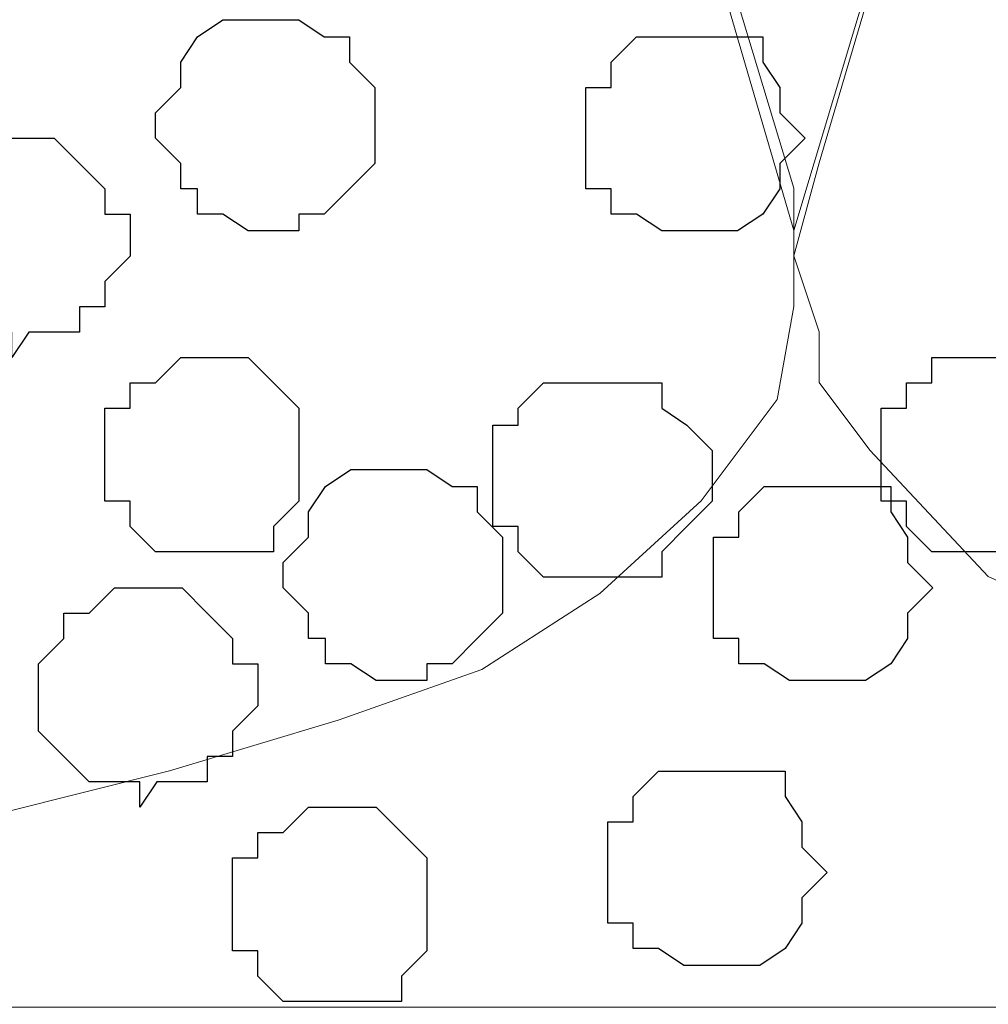
# Model space of a CAD drawing. Units: centimetres. Extents: x -8.5 to 9.4, y -10.9 to 13.4.
# Drawn here: x -4.9 to -4.7, y -1.9 to -1.7 of the extents above; entities that cross this region are included whole.
import ezdxf

# ---------------------------------------------------------------- set-up
doc = ezdxf.new("R2010")
doc.units = ezdxf.units.CM
doc.header["$MEASUREMENT"] = 0
doc.layers.add('Layer 1', color=7, linetype='Continuous')

msp = doc.modelspace()

# ---------------------------------------------------------------- linework, layer by layer
at = {"layer": 'Layer 1', "lineweight": 9}
for points, knots in [([(-5.86176, -0.39017), (-5.86176, -0.39017), (9.41211, -0.42192), (9.41211, -0.42192), (9.41211, -0.42192), (9.41211, -0.42192), (9.41211, -1.90994), (9.41211, -1.90994), (9.41211, -1.90994), (9.41211, -1.90994), (-5.83636, -1.90994), (-5.83636, -1.90994), (-5.83636, -1.90994), (-5.83636, -1.90994), (-5.86176, -0.39017), (-5.86176, -0.39017)], [0, 0, 0, 0, 0.25, 0.25, 0.25, 0.25, 0.5, 0.5, 0.5, 0.5, 0.75, 0.75, 0.75, 0.75, 1, 1, 1, 1]), ([(-4.73146, -1.71521), (-4.73146, -1.71521), (-4.41396, -0.65899), (-4.41396, -0.65899), (-4.41396, -0.65899), (-4.41396, -0.65899), (-4.41396, -0.62301), (-4.41396, -0.62301), (-4.41396, -0.62301), (-4.41396, -0.62301), (-4.42031, -0.60396), (-4.42031, -0.60396), (-4.42031, -0.60396), (-4.42031, -0.60396), (-4.43301, -0.58491), (-4.43301, -0.58491), (-4.43301, -0.58491), (-4.43301, -0.58491), (-4.46264, -0.56162), (-4.46264, -0.56162), (-4.46264, -0.56162), (-4.46264, -0.56162), (-4.49862, -0.53622), (-4.49862, -0.53622), (-4.49862, -0.53622), (-4.49862, -0.53622), (-4.55366, -0.51929), (-4.55366, -0.51929), (-4.55366, -0.51929), (-4.55366, -0.51929), (-4.60869, -0.50659), (-4.60869, -0.50659), (-4.60869, -0.50659), (-4.60869, -0.50659), (-4.67007, -0.50024), (-4.67007, -0.50024), (-4.67007, -0.50024), (-4.67007, -0.50024), (-4.79707, -0.50024), (-4.79707, -0.50024), (-4.79707, -0.50024), (-4.79707, -0.50024), (-4.85846, -0.50659), (-4.85846, -0.50659), (-4.85846, -0.50659), (-4.85846, -0.50659), (-4.91349, -0.51929), (-4.91349, -0.51929), (-4.91349, -0.51929), (-4.91349, -0.51929), (-4.96217, -0.53622), (-4.96217, -0.53622), (-4.96217, -0.53622), (-4.96217, -0.53622), (-5.00451, -0.56162), (-5.00451, -0.56162), (-5.00451, -0.56162), (-5.00451, -0.56162), (-5.02779, -0.58491), (-5.02779, -0.58491), (-5.02779, -0.58491), (-5.02779, -0.58491), (-5.04049, -0.60396), (-5.04049, -0.60396), (-5.04049, -0.60396), (-5.04049, -0.60396), (-5.04684, -0.62301), (-5.04684, -0.62301), (-5.04684, -0.62301), (-5.04684, -0.62301), (-5.04684, -0.63994), (-5.04684, -0.63994), (-5.04684, -0.63994), (-5.04684, -0.63994), (-5.04049, -0.65899), (-5.04049, -0.65899), (-5.04049, -0.65899), (-5.04049, -0.65899), (-4.73146, -1.71521), (-4.73146, -1.71521)], [0, 0, 0, 0, 0.05, 0.05, 0.05, 0.05, 0.1, 0.1, 0.1, 0.1, 0.15, 0.15, 0.15, 0.15, 0.2, 0.2, 0.2, 0.2, 0.25, 0.25, 0.25, 0.25, 0.3, 0.3, 0.3, 0.3, 0.35, 0.35, 0.35, 0.35, 0.4, 0.4, 0.4, 0.4, 0.45, 0.45, 0.45, 0.45, 0.5, 0.5, 0.5, 0.5, 0.55, 0.55, 0.55, 0.55, 0.6, 0.6, 0.6, 0.6, 0.65, 0.65, 0.65, 0.65, 0.7, 0.7, 0.7, 0.7, 0.75, 0.75, 0.75, 0.75, 0.8, 0.8, 0.8, 0.8, 0.85, 0.85, 0.85, 0.85, 0.9, 0.9, 0.9, 0.9, 0.95, 0.95, 0.95, 0.95, 1, 1, 1, 1]), ([(-5.05319, -0.63994), (-5.05319, -0.63994), (-4.73146, -1.70462), (-4.73146, -1.70462), (-4.73146, -1.70462), (-4.73146, -1.70462), (-4.73146, -1.73426), (-4.73146, -1.73426), (-4.73146, -1.73426), (-4.73146, -1.73426), (-4.73569, -1.75754), (-4.73569, -1.75754), (-4.73569, -1.75754), (-4.73569, -1.75754), (-4.75474, -1.78294), (-4.75474, -1.78294), (-4.75474, -1.78294), (-4.75474, -1.78294), (-4.78014, -1.80622), (-4.78014, -1.80622), (-4.78014, -1.80622), (-4.78014, -1.80622), (-4.80977, -1.82527), (-4.80977, -1.82527), (-4.80977, -1.82527), (-4.80977, -1.82527), (-4.84576, -1.83797), (-4.84576, -1.83797), (-4.84576, -1.83797), (-4.84576, -1.83797), (-4.88809, -1.85067), (-4.88809, -1.85067), (-4.88809, -1.85067), (-4.88809, -1.85067), (-4.93042, -1.86126), (-4.93042, -1.86126), (-4.93042, -1.86126), (-4.93042, -1.86126), (-5.02779, -1.86761), (-5.02779, -1.86761), (-5.02779, -1.86761), (-5.02779, -1.86761), (-5.12516, -1.86761), (-5.12516, -1.86761), (-5.12516, -1.86761), (-5.12516, -1.86761), (-5.17384, -1.86126), (-5.17384, -1.86126), (-5.17384, -1.86126), (-5.17384, -1.86126), (-5.21617, -1.85491), (-5.21617, -1.85491), (-5.21617, -1.85491), (-5.21617, -1.85491), (-5.25216, -1.84432), (-5.25216, -1.84432), (-5.25216, -1.84432), (-5.25216, -1.84432), (-5.29026, -1.83162), (-5.29026, -1.83162), (-5.29026, -1.83162), (-5.29026, -1.83162), (-5.30719, -1.81892), (-5.30719, -1.81892), (-5.30719, -1.81892), (-5.30719, -1.81892), (-5.32624, -1.80622), (-5.32624, -1.80622), (-5.32624, -1.80622), (-5.32624, -1.80622), (-5.33894, -1.79564), (-5.33894, -1.79564), (-5.33894, -1.79564), (-5.33894, -1.79564), (-5.34952, -1.78294), (-5.34952, -1.78294), (-5.34952, -1.78294), (-5.34952, -1.78294), (-5.35587, -1.76389), (-5.35587, -1.76389), (-5.35587, -1.76389), (-5.35587, -1.76389), (-5.36222, -1.75331), (-5.36222, -1.75331), (-5.36222, -1.75331), (-5.36222, -1.75331), (-5.36222, -1.71521), (-5.36222, -1.71521), (-5.36222, -1.71521), (-5.36222, -1.71521), (-5.05319, -0.63994), (-5.05319, -0.63994)], [0, 0, 0, 0, 0.043478, 0.043478, 0.043478, 0.043478, 0.086957, 0.086957, 0.086957, 0.086957, 0.130435, 0.130435, 0.130435, 0.130435, 0.173913, 0.173913, 0.173913, 0.173913, 0.217391, 0.217391, 0.217391, 0.217391, 0.26087, 0.26087, 0.26087, 0.26087, 0.304348, 0.304348, 0.304348, 0.304348, 0.347826, 0.347826, 0.347826, 0.347826, 0.391304, 0.391304, 0.391304, 0.391304, 0.434783, 0.434783, 0.434783, 0.434783, 0.478261, 0.478261, 0.478261, 0.478261, 0.521739, 0.521739, 0.521739, 0.521739, 0.565217, 0.565217, 0.565217, 0.565217, 0.608696, 0.608696, 0.608696, 0.608696, 0.652174, 0.652174, 0.652174, 0.652174, 0.695652, 0.695652, 0.695652, 0.695652, 0.73913, 0.73913, 0.73913, 0.73913, 0.782609, 0.782609, 0.782609, 0.782609, 0.826087, 0.826087, 0.826087, 0.826087, 0.869565, 0.869565, 0.869565, 0.869565, 0.913043, 0.913043, 0.913043, 0.913043, 0.956522, 0.956522, 0.956522, 0.956522, 1, 1, 1, 1]), ([(-4.41396, -0.64629), (-4.41396, -0.64629), (-4.09857, -1.69827), (-4.09857, -1.69827), (-4.09857, -1.69827), (-4.09857, -1.69827), (-4.09857, -1.74061), (-4.09857, -1.74061), (-4.09857, -1.74061), (-4.09857, -1.74061), (-4.10492, -1.75331), (-4.10492, -1.75331), (-4.10492, -1.75331), (-4.10492, -1.75331), (-4.11127, -1.77024), (-4.11127, -1.77024), (-4.11127, -1.77024), (-4.11127, -1.77024), (-4.14091, -1.80199), (-4.14091, -1.80199), (-4.14091, -1.80199), (-4.14091, -1.80199), (-4.18324, -1.81892), (-4.18324, -1.81892), (-4.18324, -1.81892), (-4.18324, -1.81892), (-4.23192, -1.83797), (-4.23192, -1.83797), (-4.23192, -1.83797), (-4.23192, -1.83797), (-4.29331, -1.85067), (-4.29331, -1.85067), (-4.29331, -1.85067), (-4.29331, -1.85067), (-4.35469, -1.86126), (-4.35469, -1.86126), (-4.35469, -1.86126), (-4.35469, -1.86126), (-4.48169, -1.86126), (-4.48169, -1.86126), (-4.48169, -1.86126), (-4.48169, -1.86126), (-4.54307, -1.85067), (-4.54307, -1.85067), (-4.54307, -1.85067), (-4.54307, -1.85067), (-4.59599, -1.83797), (-4.59599, -1.83797), (-4.59599, -1.83797), (-4.59599, -1.83797), (-4.64467, -1.81892), (-4.64467, -1.81892), (-4.64467, -1.81892), (-4.64467, -1.81892), (-4.68277, -1.80199), (-4.68277, -1.80199), (-4.68277, -1.80199), (-4.68277, -1.80199), (-4.71241, -1.77024), (-4.71241, -1.77024), (-4.71241, -1.77024), (-4.71241, -1.77024), (-4.72511, -1.75331), (-4.72511, -1.75331), (-4.72511, -1.75331), (-4.72511, -1.75331), (-4.72511, -1.74061), (-4.72511, -1.74061), (-4.72511, -1.74061), (-4.72511, -1.74061), (-4.73146, -1.72156), (-4.73146, -1.72156), (-4.73146, -1.72156), (-4.73146, -1.72156), (-4.72511, -1.69827), (-4.72511, -1.69827), (-4.72511, -1.69827), (-4.72511, -1.69827), (-4.41396, -0.64629), (-4.41396, -0.64629)], [0, 0, 0, 0, 0.05, 0.05, 0.05, 0.05, 0.1, 0.1, 0.1, 0.1, 0.15, 0.15, 0.15, 0.15, 0.2, 0.2, 0.2, 0.2, 0.25, 0.25, 0.25, 0.25, 0.3, 0.3, 0.3, 0.3, 0.35, 0.35, 0.35, 0.35, 0.4, 0.4, 0.4, 0.4, 0.45, 0.45, 0.45, 0.45, 0.5, 0.5, 0.5, 0.5, 0.55, 0.55, 0.55, 0.55, 0.6, 0.6, 0.6, 0.6, 0.65, 0.65, 0.65, 0.65, 0.7, 0.7, 0.7, 0.7, 0.75, 0.75, 0.75, 0.75, 0.8, 0.8, 0.8, 0.8, 0.85, 0.85, 0.85, 0.85, 0.9, 0.9, 0.9, 0.9, 0.95, 0.95, 0.95, 0.95, 1, 1, 1, 1])]:
    msp.add_open_spline(points, degree=3, knots=knots, dxfattribs=at)
at = {"layer": 'Layer 1', "color": 253}
for points, knots in [([(-4.86201, -1.71532), (-4.86201, -1.71532), (-4.85566, -1.71532), (-4.85566, -1.71532), (-4.85566, -1.71532), (-4.85566, -1.71532), (-4.85566, -1.71108), (-4.85566, -1.71108), (-4.85566, -1.71108), (-4.85566, -1.71108), (-4.84931, -1.71108), (-4.84931, -1.71108), (-4.84931, -1.71108), (-4.84931, -1.71108), (-4.84296, -1.70473), (-4.84296, -1.70473), (-4.84296, -1.70473), (-4.84296, -1.70473), (-4.83661, -1.69838), (-4.83661, -1.69838), (-4.83661, -1.69838), (-4.83661, -1.69838), (-4.83661, -1.67933), (-4.83661, -1.67933), (-4.83661, -1.67933), (-4.83661, -1.67933), (-4.84296, -1.67298), (-4.84296, -1.67298), (-4.84296, -1.67298), (-4.84296, -1.67298), (-4.84296, -1.66663), (-4.84296, -1.66663), (-4.84296, -1.66663), (-4.84296, -1.66663), (-4.84931, -1.66663), (-4.84931, -1.66663), (-4.84931, -1.66663), (-4.84931, -1.66663), (-4.85566, -1.6624), (-4.85566, -1.6624), (-4.85566, -1.6624), (-4.85566, -1.6624), (-4.87471, -1.6624), (-4.87471, -1.6624), (-4.87471, -1.6624), (-4.87471, -1.6624), (-4.88106, -1.66663), (-4.88106, -1.66663), (-4.88106, -1.66663), (-4.88106, -1.66663), (-4.88529, -1.67298), (-4.88529, -1.67298), (-4.88529, -1.67298), (-4.88529, -1.67298), (-4.88529, -1.67933), (-4.88529, -1.67933), (-4.88529, -1.67933), (-4.88529, -1.67933), (-4.89164, -1.68568), (-4.89164, -1.68568), (-4.89164, -1.68568), (-4.89164, -1.68568), (-4.89164, -1.69203), (-4.89164, -1.69203), (-4.89164, -1.69203), (-4.89164, -1.69203), (-4.88529, -1.69838), (-4.88529, -1.69838), (-4.88529, -1.69838), (-4.88529, -1.69838), (-4.88529, -1.70473), (-4.88529, -1.70473), (-4.88529, -1.70473), (-4.88529, -1.70473), (-4.88106, -1.70473), (-4.88106, -1.70473), (-4.88106, -1.70473), (-4.88106, -1.70473), (-4.88106, -1.71108), (-4.88106, -1.71108), (-4.88106, -1.71108), (-4.88106, -1.71108), (-4.87471, -1.71108), (-4.87471, -1.71108), (-4.87471, -1.71108), (-4.87471, -1.71108), (-4.86836, -1.71532), (-4.86836, -1.71532), (-4.86836, -1.71532), (-4.86836, -1.71532), (-4.86201, -1.71532), (-4.86201, -1.71532)], [0, 0, 0, 0, 0.043478, 0.043478, 0.043478, 0.043478, 0.086957, 0.086957, 0.086957, 0.086957, 0.130435, 0.130435, 0.130435, 0.130435, 0.173913, 0.173913, 0.173913, 0.173913, 0.217391, 0.217391, 0.217391, 0.217391, 0.26087, 0.26087, 0.26087, 0.26087, 0.304348, 0.304348, 0.304348, 0.304348, 0.347826, 0.347826, 0.347826, 0.347826, 0.391304, 0.391304, 0.391304, 0.391304, 0.434783, 0.434783, 0.434783, 0.434783, 0.478261, 0.478261, 0.478261, 0.478261, 0.521739, 0.521739, 0.521739, 0.521739, 0.565217, 0.565217, 0.565217, 0.565217, 0.608696, 0.608696, 0.608696, 0.608696, 0.652174, 0.652174, 0.652174, 0.652174, 0.695652, 0.695652, 0.695652, 0.695652, 0.73913, 0.73913, 0.73913, 0.73913, 0.782609, 0.782609, 0.782609, 0.782609, 0.826087, 0.826087, 0.826087, 0.826087, 0.869565, 0.869565, 0.869565, 0.869565, 0.913043, 0.913043, 0.913043, 0.913043, 0.956522, 0.956522, 0.956522, 0.956522, 1, 1, 1, 1]), ([(-4.75829, -1.71532), (-4.75829, -1.71532), (-4.74559, -1.71532), (-4.74559, -1.71532), (-4.74559, -1.71532), (-4.74559, -1.71532), (-4.73924, -1.71108), (-4.73924, -1.71108), (-4.73924, -1.71108), (-4.73924, -1.71108), (-4.73501, -1.70473), (-4.73501, -1.70473), (-4.73501, -1.70473), (-4.73501, -1.70473), (-4.73501, -1.69838), (-4.73501, -1.69838), (-4.73501, -1.69838), (-4.73501, -1.69838), (-4.72866, -1.69203), (-4.72866, -1.69203), (-4.72866, -1.69203), (-4.72866, -1.69203), (-4.73501, -1.68568), (-4.73501, -1.68568), (-4.73501, -1.68568), (-4.73501, -1.68568), (-4.73501, -1.67933), (-4.73501, -1.67933), (-4.73501, -1.67933), (-4.73501, -1.67933), (-4.73924, -1.67298), (-4.73924, -1.67298), (-4.73924, -1.67298), (-4.73924, -1.67298), (-4.73924, -1.66663), (-4.73924, -1.66663), (-4.73924, -1.66663), (-4.73924, -1.66663), (-4.77099, -1.66663), (-4.77099, -1.66663), (-4.77099, -1.66663), (-4.77099, -1.66663), (-4.77734, -1.67298), (-4.77734, -1.67298), (-4.77734, -1.67298), (-4.77734, -1.67298), (-4.77734, -1.67933), (-4.77734, -1.67933), (-4.77734, -1.67933), (-4.77734, -1.67933), (-4.78369, -1.67933), (-4.78369, -1.67933), (-4.78369, -1.67933), (-4.78369, -1.67933), (-4.78369, -1.70473), (-4.78369, -1.70473), (-4.78369, -1.70473), (-4.78369, -1.70473), (-4.77734, -1.70473), (-4.77734, -1.70473), (-4.77734, -1.70473), (-4.77734, -1.70473), (-4.77734, -1.71108), (-4.77734, -1.71108), (-4.77734, -1.71108), (-4.77734, -1.71108), (-4.77099, -1.71108), (-4.77099, -1.71108), (-4.77099, -1.71108), (-4.77099, -1.71108), (-4.76464, -1.71532), (-4.76464, -1.71532), (-4.76464, -1.71532), (-4.76464, -1.71532), (-4.75829, -1.71532), (-4.75829, -1.71532)], [0, 0, 0, 0, 0.052632, 0.052632, 0.052632, 0.052632, 0.105263, 0.105263, 0.105263, 0.105263, 0.157895, 0.157895, 0.157895, 0.157895, 0.210526, 0.210526, 0.210526, 0.210526, 0.263158, 0.263158, 0.263158, 0.263158, 0.315789, 0.315789, 0.315789, 0.315789, 0.368421, 0.368421, 0.368421, 0.368421, 0.421053, 0.421053, 0.421053, 0.421053, 0.473684, 0.473684, 0.473684, 0.473684, 0.526316, 0.526316, 0.526316, 0.526316, 0.578947, 0.578947, 0.578947, 0.578947, 0.631579, 0.631579, 0.631579, 0.631579, 0.684211, 0.684211, 0.684211, 0.684211, 0.736842, 0.736842, 0.736842, 0.736842, 0.789474, 0.789474, 0.789474, 0.789474, 0.842105, 0.842105, 0.842105, 0.842105, 0.894737, 0.894737, 0.894737, 0.894737, 0.947368, 0.947368, 0.947368, 0.947368, 1, 1, 1, 1]), ([(-4.92763, -1.74707), (-4.92763, -1.74707), (-4.92339, -1.74072), (-4.92339, -1.74072), (-4.92339, -1.74072), (-4.92339, -1.74072), (-4.91069, -1.74072), (-4.91069, -1.74072), (-4.91069, -1.74072), (-4.91069, -1.74072), (-4.91069, -1.73437), (-4.91069, -1.73437), (-4.91069, -1.73437), (-4.91069, -1.73437), (-4.90434, -1.73437), (-4.90434, -1.73437), (-4.90434, -1.73437), (-4.90434, -1.73437), (-4.90434, -1.72802), (-4.90434, -1.72802), (-4.90434, -1.72802), (-4.90434, -1.72802), (-4.89799, -1.72167), (-4.89799, -1.72167), (-4.89799, -1.72167), (-4.89799, -1.72167), (-4.89799, -1.71108), (-4.89799, -1.71108), (-4.89799, -1.71108), (-4.89799, -1.71108), (-4.90434, -1.71108), (-4.90434, -1.71108), (-4.90434, -1.71108), (-4.90434, -1.71108), (-4.90434, -1.70473), (-4.90434, -1.70473), (-4.90434, -1.70473), (-4.90434, -1.70473), (-4.91069, -1.69838), (-4.91069, -1.69838), (-4.91069, -1.69838), (-4.91069, -1.69838), (-4.91704, -1.69203), (-4.91704, -1.69203), (-4.91704, -1.69203), (-4.91704, -1.69203), (-4.93398, -1.69203), (-4.93398, -1.69203), (-4.93398, -1.69203), (-4.93398, -1.69203), (-4.94033, -1.69838), (-4.94033, -1.69838), (-4.94033, -1.69838), (-4.94033, -1.69838), (-4.94668, -1.69838), (-4.94668, -1.69838), (-4.94668, -1.69838), (-4.94668, -1.69838), (-4.94668, -1.70473), (-4.94668, -1.70473), (-4.94668, -1.70473), (-4.94668, -1.70473), (-4.95303, -1.71108), (-4.95303, -1.71108), (-4.95303, -1.71108), (-4.95303, -1.71108), (-4.95303, -1.72802), (-4.95303, -1.72802), (-4.95303, -1.72802), (-4.95303, -1.72802), (-4.94668, -1.73437), (-4.94668, -1.73437), (-4.94668, -1.73437), (-4.94668, -1.73437), (-4.94033, -1.74072), (-4.94033, -1.74072), (-4.94033, -1.74072), (-4.94033, -1.74072), (-4.92763, -1.74072), (-4.92763, -1.74072), (-4.92763, -1.74072), (-4.92763, -1.74072), (-4.92763, -1.74707), (-4.92763, -1.74707)], [0, 0, 0, 0, 0.047619, 0.047619, 0.047619, 0.047619, 0.095238, 0.095238, 0.095238, 0.095238, 0.142857, 0.142857, 0.142857, 0.142857, 0.190476, 0.190476, 0.190476, 0.190476, 0.238095, 0.238095, 0.238095, 0.238095, 0.285714, 0.285714, 0.285714, 0.285714, 0.333333, 0.333333, 0.333333, 0.333333, 0.380952, 0.380952, 0.380952, 0.380952, 0.428571, 0.428571, 0.428571, 0.428571, 0.47619, 0.47619, 0.47619, 0.47619, 0.52381, 0.52381, 0.52381, 0.52381, 0.571429, 0.571429, 0.571429, 0.571429, 0.619048, 0.619048, 0.619048, 0.619048, 0.666667, 0.666667, 0.666667, 0.666667, 0.714286, 0.714286, 0.714286, 0.714286, 0.761905, 0.761905, 0.761905, 0.761905, 0.809524, 0.809524, 0.809524, 0.809524, 0.857143, 0.857143, 0.857143, 0.857143, 0.904762, 0.904762, 0.904762, 0.904762, 0.952381, 0.952381, 0.952381, 0.952381, 1, 1, 1, 1]), ([(-4.88106, -1.79575), (-4.88106, -1.79575), (-4.86201, -1.79575), (-4.86201, -1.79575), (-4.86201, -1.79575), (-4.86201, -1.79575), (-4.86201, -1.7894), (-4.86201, -1.7894), (-4.86201, -1.7894), (-4.86201, -1.7894), (-4.85566, -1.78305), (-4.85566, -1.78305), (-4.85566, -1.78305), (-4.85566, -1.78305), (-4.85566, -1.75977), (-4.85566, -1.75977), (-4.85566, -1.75977), (-4.85566, -1.75977), (-4.86201, -1.75342), (-4.86201, -1.75342), (-4.86201, -1.75342), (-4.86201, -1.75342), (-4.86836, -1.74707), (-4.86836, -1.74707), (-4.86836, -1.74707), (-4.86836, -1.74707), (-4.88529, -1.74707), (-4.88529, -1.74707), (-4.88529, -1.74707), (-4.88529, -1.74707), (-4.89164, -1.75342), (-4.89164, -1.75342), (-4.89164, -1.75342), (-4.89164, -1.75342), (-4.89799, -1.75342), (-4.89799, -1.75342), (-4.89799, -1.75342), (-4.89799, -1.75342), (-4.89799, -1.75977), (-4.89799, -1.75977), (-4.89799, -1.75977), (-4.89799, -1.75977), (-4.90434, -1.75977), (-4.90434, -1.75977), (-4.90434, -1.75977), (-4.90434, -1.75977), (-4.90434, -1.78305), (-4.90434, -1.78305), (-4.90434, -1.78305), (-4.90434, -1.78305), (-4.89799, -1.78305), (-4.89799, -1.78305), (-4.89799, -1.78305), (-4.89799, -1.78305), (-4.89799, -1.7894), (-4.89799, -1.7894), (-4.89799, -1.7894), (-4.89799, -1.7894), (-4.89164, -1.79575), (-4.89164, -1.79575), (-4.89164, -1.79575), (-4.89164, -1.79575), (-4.88106, -1.79575), (-4.88106, -1.79575)], [0, 0, 0, 0, 0.0625, 0.0625, 0.0625, 0.0625, 0.125, 0.125, 0.125, 0.125, 0.1875, 0.1875, 0.1875, 0.1875, 0.25, 0.25, 0.25, 0.25, 0.3125, 0.3125, 0.3125, 0.3125, 0.375, 0.375, 0.375, 0.375, 0.4375, 0.4375, 0.4375, 0.4375, 0.5, 0.5, 0.5, 0.5, 0.5625, 0.5625, 0.5625, 0.5625, 0.625, 0.625, 0.625, 0.625, 0.6875, 0.6875, 0.6875, 0.6875, 0.75, 0.75, 0.75, 0.75, 0.8125, 0.8125, 0.8125, 0.8125, 0.875, 0.875, 0.875, 0.875, 0.9375, 0.9375, 0.9375, 0.9375, 1, 1, 1, 1]), ([(-4.68633, -1.79575), (-4.68633, -1.79575), (-4.67363, -1.79575), (-4.67363, -1.79575), (-4.67363, -1.79575), (-4.67363, -1.79575), (-4.66728, -1.7894), (-4.66728, -1.7894), (-4.66728, -1.7894), (-4.66728, -1.7894), (-4.66093, -1.78305), (-4.66093, -1.78305), (-4.66093, -1.78305), (-4.66093, -1.78305), (-4.66093, -1.75977), (-4.66093, -1.75977), (-4.66093, -1.75977), (-4.66093, -1.75977), (-4.66728, -1.75342), (-4.66728, -1.75342), (-4.66728, -1.75342), (-4.66728, -1.75342), (-4.67363, -1.75342), (-4.67363, -1.75342), (-4.67363, -1.75342), (-4.67363, -1.75342), (-4.67363, -1.74707), (-4.67363, -1.74707), (-4.67363, -1.74707), (-4.67363, -1.74707), (-4.69691, -1.74707), (-4.69691, -1.74707), (-4.69691, -1.74707), (-4.69691, -1.74707), (-4.69691, -1.75342), (-4.69691, -1.75342), (-4.69691, -1.75342), (-4.69691, -1.75342), (-4.70326, -1.75342), (-4.70326, -1.75342), (-4.70326, -1.75342), (-4.70326, -1.75342), (-4.70326, -1.75977), (-4.70326, -1.75977), (-4.70326, -1.75977), (-4.70326, -1.75977), (-4.70961, -1.75977), (-4.70961, -1.75977), (-4.70961, -1.75977), (-4.70961, -1.75977), (-4.70961, -1.78305), (-4.70961, -1.78305), (-4.70961, -1.78305), (-4.70961, -1.78305), (-4.70326, -1.78305), (-4.70326, -1.78305), (-4.70326, -1.78305), (-4.70326, -1.78305), (-4.70326, -1.7894), (-4.70326, -1.7894), (-4.70326, -1.7894), (-4.70326, -1.7894), (-4.69691, -1.79575), (-4.69691, -1.79575), (-4.69691, -1.79575), (-4.69691, -1.79575), (-4.68633, -1.79575), (-4.68633, -1.79575)], [0, 0, 0, 0, 0.058824, 0.058824, 0.058824, 0.058824, 0.117647, 0.117647, 0.117647, 0.117647, 0.176471, 0.176471, 0.176471, 0.176471, 0.235294, 0.235294, 0.235294, 0.235294, 0.294118, 0.294118, 0.294118, 0.294118, 0.352941, 0.352941, 0.352941, 0.352941, 0.411765, 0.411765, 0.411765, 0.411765, 0.470588, 0.470588, 0.470588, 0.470588, 0.529412, 0.529412, 0.529412, 0.529412, 0.588235, 0.588235, 0.588235, 0.588235, 0.647059, 0.647059, 0.647059, 0.647059, 0.705882, 0.705882, 0.705882, 0.705882, 0.764706, 0.764706, 0.764706, 0.764706, 0.823529, 0.823529, 0.823529, 0.823529, 0.882353, 0.882353, 0.882353, 0.882353, 0.941176, 0.941176, 0.941176, 0.941176, 1, 1, 1, 1]), ([(-4.78369, -1.8021), (-4.78369, -1.8021), (-4.76464, -1.8021), (-4.76464, -1.8021), (-4.76464, -1.8021), (-4.76464, -1.8021), (-4.76464, -1.79575), (-4.76464, -1.79575), (-4.76464, -1.79575), (-4.76464, -1.79575), (-4.75829, -1.7894), (-4.75829, -1.7894), (-4.75829, -1.7894), (-4.75829, -1.7894), (-4.75194, -1.78305), (-4.75194, -1.78305), (-4.75194, -1.78305), (-4.75194, -1.78305), (-4.75194, -1.77035), (-4.75194, -1.77035), (-4.75194, -1.77035), (-4.75194, -1.77035), (-4.75829, -1.764), (-4.75829, -1.764), (-4.75829, -1.764), (-4.75829, -1.764), (-4.76464, -1.75977), (-4.76464, -1.75977), (-4.76464, -1.75977), (-4.76464, -1.75977), (-4.76464, -1.75342), (-4.76464, -1.75342), (-4.76464, -1.75342), (-4.76464, -1.75342), (-4.79428, -1.75342), (-4.79428, -1.75342), (-4.79428, -1.75342), (-4.79428, -1.75342), (-4.80063, -1.75977), (-4.80063, -1.75977), (-4.80063, -1.75977), (-4.80063, -1.75977), (-4.80063, -1.764), (-4.80063, -1.764), (-4.80063, -1.764), (-4.80063, -1.764), (-4.80698, -1.764), (-4.80698, -1.764), (-4.80698, -1.764), (-4.80698, -1.764), (-4.80698, -1.7894), (-4.80698, -1.7894), (-4.80698, -1.7894), (-4.80698, -1.7894), (-4.80063, -1.7894), (-4.80063, -1.7894), (-4.80063, -1.7894), (-4.80063, -1.7894), (-4.80063, -1.79575), (-4.80063, -1.79575), (-4.80063, -1.79575), (-4.80063, -1.79575), (-4.79428, -1.8021), (-4.79428, -1.8021), (-4.79428, -1.8021), (-4.79428, -1.8021), (-4.78369, -1.8021), (-4.78369, -1.8021)], [0, 0, 0, 0, 0.058824, 0.058824, 0.058824, 0.058824, 0.117647, 0.117647, 0.117647, 0.117647, 0.176471, 0.176471, 0.176471, 0.176471, 0.235294, 0.235294, 0.235294, 0.235294, 0.294118, 0.294118, 0.294118, 0.294118, 0.352941, 0.352941, 0.352941, 0.352941, 0.411765, 0.411765, 0.411765, 0.411765, 0.470588, 0.470588, 0.470588, 0.470588, 0.529412, 0.529412, 0.529412, 0.529412, 0.588235, 0.588235, 0.588235, 0.588235, 0.647059, 0.647059, 0.647059, 0.647059, 0.705882, 0.705882, 0.705882, 0.705882, 0.764706, 0.764706, 0.764706, 0.764706, 0.823529, 0.823529, 0.823529, 0.823529, 0.882353, 0.882353, 0.882353, 0.882353, 0.941176, 0.941176, 0.941176, 0.941176, 1, 1, 1, 1]), ([(-4.82994, -1.82807), (-4.82994, -1.82807), (-4.82359, -1.82807), (-4.82359, -1.82807), (-4.82359, -1.82807), (-4.82359, -1.82807), (-4.82359, -1.82383), (-4.82359, -1.82383), (-4.82359, -1.82383), (-4.82359, -1.82383), (-4.81724, -1.82383), (-4.81724, -1.82383), (-4.81724, -1.82383), (-4.81724, -1.82383), (-4.81089, -1.81748), (-4.81089, -1.81748), (-4.81089, -1.81748), (-4.81089, -1.81748), (-4.80454, -1.81113), (-4.80454, -1.81113), (-4.80454, -1.81113), (-4.80454, -1.81113), (-4.80454, -1.79208), (-4.80454, -1.79208), (-4.80454, -1.79208), (-4.80454, -1.79208), (-4.81089, -1.78573), (-4.81089, -1.78573), (-4.81089, -1.78573), (-4.81089, -1.78573), (-4.81089, -1.77938), (-4.81089, -1.77938), (-4.81089, -1.77938), (-4.81089, -1.77938), (-4.81724, -1.77938), (-4.81724, -1.77938), (-4.81724, -1.77938), (-4.81724, -1.77938), (-4.82359, -1.77515), (-4.82359, -1.77515), (-4.82359, -1.77515), (-4.82359, -1.77515), (-4.84264, -1.77515), (-4.84264, -1.77515), (-4.84264, -1.77515), (-4.84264, -1.77515), (-4.84899, -1.77938), (-4.84899, -1.77938), (-4.84899, -1.77938), (-4.84899, -1.77938), (-4.85322, -1.78573), (-4.85322, -1.78573), (-4.85322, -1.78573), (-4.85322, -1.78573), (-4.85322, -1.79208), (-4.85322, -1.79208), (-4.85322, -1.79208), (-4.85322, -1.79208), (-4.85957, -1.79843), (-4.85957, -1.79843), (-4.85957, -1.79843), (-4.85957, -1.79843), (-4.85957, -1.80478), (-4.85957, -1.80478), (-4.85957, -1.80478), (-4.85957, -1.80478), (-4.85322, -1.81113), (-4.85322, -1.81113), (-4.85322, -1.81113), (-4.85322, -1.81113), (-4.85322, -1.81748), (-4.85322, -1.81748), (-4.85322, -1.81748), (-4.85322, -1.81748), (-4.84899, -1.81748), (-4.84899, -1.81748), (-4.84899, -1.81748), (-4.84899, -1.81748), (-4.84899, -1.82383), (-4.84899, -1.82383), (-4.84899, -1.82383), (-4.84899, -1.82383), (-4.84264, -1.82383), (-4.84264, -1.82383), (-4.84264, -1.82383), (-4.84264, -1.82383), (-4.83629, -1.82807), (-4.83629, -1.82807), (-4.83629, -1.82807), (-4.83629, -1.82807), (-4.82994, -1.82807), (-4.82994, -1.82807)], [0, 0, 0, 0, 0.043478, 0.043478, 0.043478, 0.043478, 0.086957, 0.086957, 0.086957, 0.086957, 0.130435, 0.130435, 0.130435, 0.130435, 0.173913, 0.173913, 0.173913, 0.173913, 0.217391, 0.217391, 0.217391, 0.217391, 0.26087, 0.26087, 0.26087, 0.26087, 0.304348, 0.304348, 0.304348, 0.304348, 0.347826, 0.347826, 0.347826, 0.347826, 0.391304, 0.391304, 0.391304, 0.391304, 0.434783, 0.434783, 0.434783, 0.434783, 0.478261, 0.478261, 0.478261, 0.478261, 0.521739, 0.521739, 0.521739, 0.521739, 0.565217, 0.565217, 0.565217, 0.565217, 0.608696, 0.608696, 0.608696, 0.608696, 0.652174, 0.652174, 0.652174, 0.652174, 0.695652, 0.695652, 0.695652, 0.695652, 0.73913, 0.73913, 0.73913, 0.73913, 0.782609, 0.782609, 0.782609, 0.782609, 0.826087, 0.826087, 0.826087, 0.826087, 0.869565, 0.869565, 0.869565, 0.869565, 0.913043, 0.913043, 0.913043, 0.913043, 0.956522, 0.956522, 0.956522, 0.956522, 1, 1, 1, 1]), ([(-4.72622, -1.82807), (-4.72622, -1.82807), (-4.71352, -1.82807), (-4.71352, -1.82807), (-4.71352, -1.82807), (-4.71352, -1.82807), (-4.70717, -1.82383), (-4.70717, -1.82383), (-4.70717, -1.82383), (-4.70717, -1.82383), (-4.70294, -1.81748), (-4.70294, -1.81748), (-4.70294, -1.81748), (-4.70294, -1.81748), (-4.70294, -1.81113), (-4.70294, -1.81113), (-4.70294, -1.81113), (-4.70294, -1.81113), (-4.69659, -1.80478), (-4.69659, -1.80478), (-4.69659, -1.80478), (-4.69659, -1.80478), (-4.70294, -1.79843), (-4.70294, -1.79843), (-4.70294, -1.79843), (-4.70294, -1.79843), (-4.70294, -1.79208), (-4.70294, -1.79208), (-4.70294, -1.79208), (-4.70294, -1.79208), (-4.70717, -1.78573), (-4.70717, -1.78573), (-4.70717, -1.78573), (-4.70717, -1.78573), (-4.70717, -1.77938), (-4.70717, -1.77938), (-4.70717, -1.77938), (-4.70717, -1.77938), (-4.73892, -1.77938), (-4.73892, -1.77938), (-4.73892, -1.77938), (-4.73892, -1.77938), (-4.74527, -1.78573), (-4.74527, -1.78573), (-4.74527, -1.78573), (-4.74527, -1.78573), (-4.74527, -1.79208), (-4.74527, -1.79208), (-4.74527, -1.79208), (-4.74527, -1.79208), (-4.75162, -1.79208), (-4.75162, -1.79208), (-4.75162, -1.79208), (-4.75162, -1.79208), (-4.75162, -1.81748), (-4.75162, -1.81748), (-4.75162, -1.81748), (-4.75162, -1.81748), (-4.74527, -1.81748), (-4.74527, -1.81748), (-4.74527, -1.81748), (-4.74527, -1.81748), (-4.74527, -1.82383), (-4.74527, -1.82383), (-4.74527, -1.82383), (-4.74527, -1.82383), (-4.73892, -1.82383), (-4.73892, -1.82383), (-4.73892, -1.82383), (-4.73892, -1.82383), (-4.73257, -1.82807), (-4.73257, -1.82807), (-4.73257, -1.82807), (-4.73257, -1.82807), (-4.72622, -1.82807), (-4.72622, -1.82807)], [0, 0, 0, 0, 0.052632, 0.052632, 0.052632, 0.052632, 0.105263, 0.105263, 0.105263, 0.105263, 0.157895, 0.157895, 0.157895, 0.157895, 0.210526, 0.210526, 0.210526, 0.210526, 0.263158, 0.263158, 0.263158, 0.263158, 0.315789, 0.315789, 0.315789, 0.315789, 0.368421, 0.368421, 0.368421, 0.368421, 0.421053, 0.421053, 0.421053, 0.421053, 0.473684, 0.473684, 0.473684, 0.473684, 0.526316, 0.526316, 0.526316, 0.526316, 0.578947, 0.578947, 0.578947, 0.578947, 0.631579, 0.631579, 0.631579, 0.631579, 0.684211, 0.684211, 0.684211, 0.684211, 0.736842, 0.736842, 0.736842, 0.736842, 0.789474, 0.789474, 0.789474, 0.789474, 0.842105, 0.842105, 0.842105, 0.842105, 0.894737, 0.894737, 0.894737, 0.894737, 0.947368, 0.947368, 0.947368, 0.947368, 1, 1, 1, 1]), ([(-4.89556, -1.85982), (-4.89556, -1.85982), (-4.89132, -1.85347), (-4.89132, -1.85347), (-4.89132, -1.85347), (-4.89132, -1.85347), (-4.87862, -1.85347), (-4.87862, -1.85347), (-4.87862, -1.85347), (-4.87862, -1.85347), (-4.87862, -1.84712), (-4.87862, -1.84712), (-4.87862, -1.84712), (-4.87862, -1.84712), (-4.87227, -1.84712), (-4.87227, -1.84712), (-4.87227, -1.84712), (-4.87227, -1.84712), (-4.87227, -1.84077), (-4.87227, -1.84077), (-4.87227, -1.84077), (-4.87227, -1.84077), (-4.86592, -1.83442), (-4.86592, -1.83442), (-4.86592, -1.83442), (-4.86592, -1.83442), (-4.86592, -1.82383), (-4.86592, -1.82383), (-4.86592, -1.82383), (-4.86592, -1.82383), (-4.87227, -1.82383), (-4.87227, -1.82383), (-4.87227, -1.82383), (-4.87227, -1.82383), (-4.87227, -1.81748), (-4.87227, -1.81748), (-4.87227, -1.81748), (-4.87227, -1.81748), (-4.87862, -1.81113), (-4.87862, -1.81113), (-4.87862, -1.81113), (-4.87862, -1.81113), (-4.88497, -1.80478), (-4.88497, -1.80478), (-4.88497, -1.80478), (-4.88497, -1.80478), (-4.90191, -1.80478), (-4.90191, -1.80478), (-4.90191, -1.80478), (-4.90191, -1.80478), (-4.90826, -1.81113), (-4.90826, -1.81113), (-4.90826, -1.81113), (-4.90826, -1.81113), (-4.91461, -1.81113), (-4.91461, -1.81113), (-4.91461, -1.81113), (-4.91461, -1.81113), (-4.91461, -1.81748), (-4.91461, -1.81748), (-4.91461, -1.81748), (-4.91461, -1.81748), (-4.92096, -1.82383), (-4.92096, -1.82383), (-4.92096, -1.82383), (-4.92096, -1.82383), (-4.92096, -1.84077), (-4.92096, -1.84077), (-4.92096, -1.84077), (-4.92096, -1.84077), (-4.91461, -1.84712), (-4.91461, -1.84712), (-4.91461, -1.84712), (-4.91461, -1.84712), (-4.90826, -1.85347), (-4.90826, -1.85347), (-4.90826, -1.85347), (-4.90826, -1.85347), (-4.89556, -1.85347), (-4.89556, -1.85347), (-4.89556, -1.85347), (-4.89556, -1.85347), (-4.89556, -1.85982), (-4.89556, -1.85982)], [0, 0, 0, 0, 0.047619, 0.047619, 0.047619, 0.047619, 0.095238, 0.095238, 0.095238, 0.095238, 0.142857, 0.142857, 0.142857, 0.142857, 0.190476, 0.190476, 0.190476, 0.190476, 0.238095, 0.238095, 0.238095, 0.238095, 0.285714, 0.285714, 0.285714, 0.285714, 0.333333, 0.333333, 0.333333, 0.333333, 0.380952, 0.380952, 0.380952, 0.380952, 0.428571, 0.428571, 0.428571, 0.428571, 0.47619, 0.47619, 0.47619, 0.47619, 0.52381, 0.52381, 0.52381, 0.52381, 0.571429, 0.571429, 0.571429, 0.571429, 0.619048, 0.619048, 0.619048, 0.619048, 0.666667, 0.666667, 0.666667, 0.666667, 0.714286, 0.714286, 0.714286, 0.714286, 0.761905, 0.761905, 0.761905, 0.761905, 0.809524, 0.809524, 0.809524, 0.809524, 0.857143, 0.857143, 0.857143, 0.857143, 0.904762, 0.904762, 0.904762, 0.904762, 0.952381, 0.952381, 0.952381, 0.952381, 1, 1, 1, 1]), ([(-4.75274, -1.89945), (-4.75274, -1.89945), (-4.74004, -1.89945), (-4.74004, -1.89945), (-4.74004, -1.89945), (-4.74004, -1.89945), (-4.73369, -1.89521), (-4.73369, -1.89521), (-4.73369, -1.89521), (-4.73369, -1.89521), (-4.72946, -1.88886), (-4.72946, -1.88886), (-4.72946, -1.88886), (-4.72946, -1.88886), (-4.72946, -1.88251), (-4.72946, -1.88251), (-4.72946, -1.88251), (-4.72946, -1.88251), (-4.72311, -1.87616), (-4.72311, -1.87616), (-4.72311, -1.87616), (-4.72311, -1.87616), (-4.72946, -1.86981), (-4.72946, -1.86981), (-4.72946, -1.86981), (-4.72946, -1.86981), (-4.72946, -1.86346), (-4.72946, -1.86346), (-4.72946, -1.86346), (-4.72946, -1.86346), (-4.73369, -1.85711), (-4.73369, -1.85711), (-4.73369, -1.85711), (-4.73369, -1.85711), (-4.73369, -1.85076), (-4.73369, -1.85076), (-4.73369, -1.85076), (-4.73369, -1.85076), (-4.76544, -1.85076), (-4.76544, -1.85076), (-4.76544, -1.85076), (-4.76544, -1.85076), (-4.77179, -1.85711), (-4.77179, -1.85711), (-4.77179, -1.85711), (-4.77179, -1.85711), (-4.77179, -1.86346), (-4.77179, -1.86346), (-4.77179, -1.86346), (-4.77179, -1.86346), (-4.77814, -1.86346), (-4.77814, -1.86346), (-4.77814, -1.86346), (-4.77814, -1.86346), (-4.77814, -1.88886), (-4.77814, -1.88886), (-4.77814, -1.88886), (-4.77814, -1.88886), (-4.77179, -1.88886), (-4.77179, -1.88886), (-4.77179, -1.88886), (-4.77179, -1.88886), (-4.77179, -1.89521), (-4.77179, -1.89521), (-4.77179, -1.89521), (-4.77179, -1.89521), (-4.76544, -1.89521), (-4.76544, -1.89521), (-4.76544, -1.89521), (-4.76544, -1.89521), (-4.75909, -1.89945), (-4.75909, -1.89945), (-4.75909, -1.89945), (-4.75909, -1.89945), (-4.75274, -1.89945), (-4.75274, -1.89945)], [0, 0, 0, 0, 0.052632, 0.052632, 0.052632, 0.052632, 0.105263, 0.105263, 0.105263, 0.105263, 0.157895, 0.157895, 0.157895, 0.157895, 0.210526, 0.210526, 0.210526, 0.210526, 0.263158, 0.263158, 0.263158, 0.263158, 0.315789, 0.315789, 0.315789, 0.315789, 0.368421, 0.368421, 0.368421, 0.368421, 0.421053, 0.421053, 0.421053, 0.421053, 0.473684, 0.473684, 0.473684, 0.473684, 0.526316, 0.526316, 0.526316, 0.526316, 0.578947, 0.578947, 0.578947, 0.578947, 0.631579, 0.631579, 0.631579, 0.631579, 0.684211, 0.684211, 0.684211, 0.684211, 0.736842, 0.736842, 0.736842, 0.736842, 0.789474, 0.789474, 0.789474, 0.789474, 0.842105, 0.842105, 0.842105, 0.842105, 0.894737, 0.894737, 0.894737, 0.894737, 0.947368, 0.947368, 0.947368, 0.947368, 1, 1, 1, 1]), ([(-4.84899, -1.9085), (-4.84899, -1.9085), (-4.82994, -1.9085), (-4.82994, -1.9085), (-4.82994, -1.9085), (-4.82994, -1.9085), (-4.82994, -1.90215), (-4.82994, -1.90215), (-4.82994, -1.90215), (-4.82994, -1.90215), (-4.82359, -1.8958), (-4.82359, -1.8958), (-4.82359, -1.8958), (-4.82359, -1.8958), (-4.82359, -1.87252), (-4.82359, -1.87252), (-4.82359, -1.87252), (-4.82359, -1.87252), (-4.82994, -1.86617), (-4.82994, -1.86617), (-4.82994, -1.86617), (-4.82994, -1.86617), (-4.83629, -1.85982), (-4.83629, -1.85982), (-4.83629, -1.85982), (-4.83629, -1.85982), (-4.85322, -1.85982), (-4.85322, -1.85982), (-4.85322, -1.85982), (-4.85322, -1.85982), (-4.85957, -1.86617), (-4.85957, -1.86617), (-4.85957, -1.86617), (-4.85957, -1.86617), (-4.86592, -1.86617), (-4.86592, -1.86617), (-4.86592, -1.86617), (-4.86592, -1.86617), (-4.86592, -1.87252), (-4.86592, -1.87252), (-4.86592, -1.87252), (-4.86592, -1.87252), (-4.87227, -1.87252), (-4.87227, -1.87252), (-4.87227, -1.87252), (-4.87227, -1.87252), (-4.87227, -1.8958), (-4.87227, -1.8958), (-4.87227, -1.8958), (-4.87227, -1.8958), (-4.86592, -1.8958), (-4.86592, -1.8958), (-4.86592, -1.8958), (-4.86592, -1.8958), (-4.86592, -1.90215), (-4.86592, -1.90215), (-4.86592, -1.90215), (-4.86592, -1.90215), (-4.85957, -1.9085), (-4.85957, -1.9085), (-4.85957, -1.9085), (-4.85957, -1.9085), (-4.84899, -1.9085), (-4.84899, -1.9085)], [0, 0, 0, 0, 0.0625, 0.0625, 0.0625, 0.0625, 0.125, 0.125, 0.125, 0.125, 0.1875, 0.1875, 0.1875, 0.1875, 0.25, 0.25, 0.25, 0.25, 0.3125, 0.3125, 0.3125, 0.3125, 0.375, 0.375, 0.375, 0.375, 0.4375, 0.4375, 0.4375, 0.4375, 0.5, 0.5, 0.5, 0.5, 0.5625, 0.5625, 0.5625, 0.5625, 0.625, 0.625, 0.625, 0.625, 0.6875, 0.6875, 0.6875, 0.6875, 0.75, 0.75, 0.75, 0.75, 0.8125, 0.8125, 0.8125, 0.8125, 0.875, 0.875, 0.875, 0.875, 0.9375, 0.9375, 0.9375, 0.9375, 1, 1, 1, 1])]:
    msp.add_open_spline(points, degree=3, knots=knots, dxfattribs=at)

doc.saveas('drawing.dxf')
